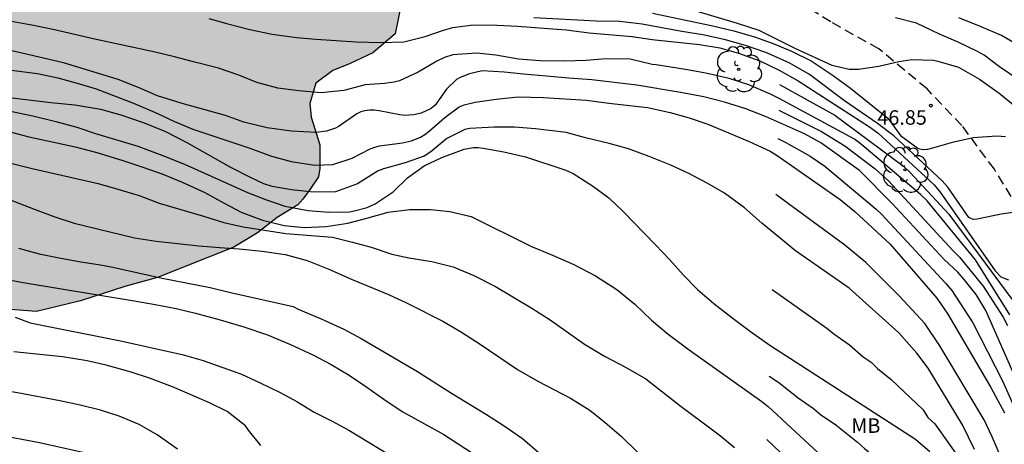
# Model space of a CAD drawing. Units: millimetres. Extents: x 580294 to 580646, y 4796540 to 4796792.
# Drawn here: x 580444 to 580495, y 4796640 to 4796662 of the extents above; entities that cross this region are included whole.
import ezdxf

# ---------------------------------------------------------------- set-up
doc = ezdxf.new("R2010")
doc.units = ezdxf.units.MM
doc.linetypes.add('TRAZOS_NORMALES', pattern=[0.75, 0.5, -0.25])
for name, color, linetype in [('020104', 34, 'Continuous'), ('020204', 9, 'Continuous'), ('020308', 9, 'Continuous'), ('060128', 7, 'TRAZOS_NORMALES'), ('100106', 63, 'Continuous'), ('100202', 3, 'Continuous'), ('100301', 7, 'Continuous'), ('990504', 63, 'Continuous')]:
    doc.layers.add(name, color=color, linetype=linetype)
doc.layers.add('020105', color=24, linetype='Continuous', lineweight=30)
doc.styles.add('ARIAL', font='ARIAL.TTF', dxfattribs={"height": 1})

# ---------------------------------------------------------------- blocks, each defined once
blk = doc.blocks.new('COTAPU')
blk.add_circle((0, 0), 0.075)
blk = doc.blocks.new('ARBOL')
blk.add_circle((0, 0), 0.0587)
for centre, radius, start, end in [((-0.28, 0.855), 0.3, 359.2878, 173.6078), ((0.097, 0.97), 0.21, 23.1565, 160.4665), ((0.438, 0.881), 0.24, 301.578, 139.328), ((-0.564, 0.381), 0.532, 92.28, 254.58), ((0.656, 0.288), 0.443, 319.8556, 114.7656), ((-0.091, 0.321), 0.12, 119.14, 310.56), ((0.819, -0.249), 0.383, 235.5275, 62.0275), ((-0.556, -0.339), 0.555, 142.64, 266.54), ((-0.039, -0.384), 0.21, 189.64, 323.88), ((-0.301, -0.676), 0.45, 213.78, 295.32), ((0.299, -0.624), 0.532, 224.67, 0.24)]:
    blk.add_arc(centre, radius, start, end)

msp = doc.modelspace()

# ---------------------------------------------------------------- hatches: boundary and pattern name
at = {"layer": '990504'}
msp.add_hatch(color=256, dxfattribs=at).paths.add_polyline_path([(580426.14, 4796674.779), (580427.71, 4796675.082), (580429.262, 4796674.929), (580430.838, 4796674.487), (580433.019, 4796673.347), (580434.391, 4796672.572), (580435.806, 4796671.529), (580437.156, 4796670.94), (580438.419, 4796670.764), (580440.028, 4796671.274), (580441.307, 4796671.74), (580444.135, 4796672.404), (580446.122, 4796672.234), (580448.145, 4796672.789), (580449.648, 4796673.67), (580452.908, 4796674.504), (580454.81, 4796674.602), (580456.137, 4796674.199), (580457.41, 4796672.845), (580459.732, 4796669.74), (580461.295, 4796668.305), (580462.487, 4796666.722), (580463.452, 4796665.179), (580464.089, 4796663.136), (580463.751, 4796661.458), (580462.601, 4796660.476), (580461.427, 4796659.908), (580460.519, 4796659.549), (580459.656, 4796658.9), (580459.334, 4796657.843), (580459.402, 4796657.14), (580459.848, 4796655.717), (580459.858, 4796654.496), (580459.779, 4796654.061), (580459.35, 4796653.416), (580458.982, 4796652.896), (580458.715, 4796652.604), (580457.645, 4796651.954), (580456.638, 4796651.16), (580455.403, 4796650.426), (580451.465, 4796648.863), (580449.772, 4796648.394), (580447.482, 4796647.652), (580445.212, 4796647.095), (580442.5, 4796647.3), (580436.647, 4796647.252), (580433.832, 4796647.394), (580431.806, 4796647.233), (580430.529, 4796646.602), (580429.768, 4796646.058), (580428.538, 4796644.786), (580427.615, 4796643.723), (580426.134, 4796642.863), (580424.463, 4796642.291), (580422.974, 4796642.258), (580421.917, 4796642.601), (580420.935, 4796643.751), (580420.31, 4796646.786), (580419.948, 4796648.025), (580419.004, 4796649.589), (580416.999, 4796651.951), (580416.375, 4796652.401), (580414.847, 4796652.099), (580412.445, 4796652.41), (580410.849, 4796652.749), (580409.464, 4796652.592), (580407.275, 4796652.243), (580405.804, 4796652.459), (580403.714, 4796652.607), (580401.46, 4796652.526), (580399.191, 4796651.66), (580397.232, 4796651.045), (580396.178, 4796651.036), (580395.743, 4796651.074), (580392.579, 4796650.965), (580390.991, 4796650.393), (580389.466, 4796649.739), (580387.854, 4796649.478), (580386.797, 4796649.759), (580385.796, 4796650.743), (580383.493, 4796654.075), (580382.628, 4796656.095), (580381.842, 4796658.695), (580382.196, 4796660.891), (580383.428, 4796661.997), (580385.425, 4796663.088), (580386.471, 4796664.235), (580387.371, 4796665.421), (580388.687, 4796666.384), (580390.277, 4796666.728), (580394.267, 4796667.05), (580396.684, 4796667.339), (580398.212, 4796667.703), (580399.118, 4796668.249), (580399.775, 4796668.771), (580400.163, 4796669.395), (580400.137, 4796670.015), (580399.903, 4796670.841), (580399.77, 4796671.895), (580400.496, 4796674.176), (580401.603, 4796675.447), (580402.977, 4796676.906), (580403.998, 4796678.487), (580404.546, 4796679.794), (580405.218, 4796681.04), (580406.574, 4796682.106), (580408.677, 4796682.972), (580410.471, 4796683.648), (580412.309, 4796684.036), (580413.758, 4796683.862), (580415.566, 4796682.884), (580416.484, 4796681.919), (580416.885, 4796680.971), (580416.915, 4796679.792), (580416.604, 4796677.39), (580416.758, 4796676.191), (580418.338, 4796675.211), (580419.499, 4796674.869), (580420.126, 4796674.171), (580420.545, 4796673.533), (580421.189, 4796673.146), (580422.08, 4796672.988), (580423.361, 4796673.184), (580424.413, 4796673.545)])

# ---------------------------------------------------------------- linework, layer by layer
at = {"layer": '020104', "flags": 128}
for points, elevation in [([(580477.048, 4796662.515), (580480.177, 4796661.867), (580481.265, 4796661.597), (580482.332, 4796661.296), (580483.293, 4796660.954), (580484.245, 4796660.546), (580485.263, 4796660.053), (580486.344, 4796659.331), (580487.293, 4796658.634), (580489.223, 4796657.098), (580489.869, 4796656.201), (580490.782, 4796655.529), (580491.041, 4796655.475), (580491.279, 4796655.493), (580491.543, 4796655.551), (580492.635, 4796655.874), (580493.638, 4796656.095), (580494.849, 4796656.186), (580495.295, 4796656.149)], 47), ([(580479.296, 4796662.634), (580481.426, 4796662.002), (580482.554, 4796661.631), (580484.438, 4796660.698), (580486.332, 4796659.826), (580487.221, 4796659.616), (580487.703, 4796659.62), (580488.751, 4796659.78), (580489.794, 4796660.027), (580490.467, 4796660.119), (580491.588, 4796660.083), (580491.812, 4796660.039), (580492.869, 4796659.723), (580493.965, 4796659.098), (580494.975, 4796658.376), (580495.888, 4796657.644)], 46.5), ([(580495.53, 4796646.932), (580493.757, 4796649.764), (580491.245, 4796652.813), (580490.91, 4796653.152), (580487.871, 4796655.712), (580487.493, 4796656), (580483.599, 4796658.109), (580483.159, 4796658.333), (580482.029, 4796658.815), (580481.012, 4796659.147), (580479.813, 4796659.417), (580478.767, 4796659.611), (580477.239, 4796659.852), (580477.036, 4796659.871), (580475.898, 4796660.14), (580474.666, 4796660.165), (580473.617, 4796660.066), (580472.512, 4796660.041), (580471.254, 4796660.051), (580470.128, 4796660.148), (580468.96, 4796660.352), (580467.955, 4796660.445), (580466.734, 4796660.369), (580466.304, 4796660.233), (580465.905, 4796660.037), (580464.946, 4796659.462), (580463.971, 4796659.017), (580463.693, 4796658.944), (580463.196, 4796658.889), (580462.193, 4796658.81), (580461.095, 4796658.527), (580459.929, 4796658.396), (580458.767, 4796658.498), (580457.676, 4796658.646), (580456.598, 4796658.941), (580455.667, 4796659.314), (580454.62, 4796659.676), (580453.319, 4796660), (580452.348, 4796660.265), (580451.342, 4796660.501), (580448.132, 4796661.184), (580446.135, 4796661.649), (580445.053, 4796661.874), (580443.915, 4796662.087)], 49), ([(580454.109, 4796662.239), (580455.106, 4796661.963), (580456.244, 4796661.678), (580457.392, 4796661.434), (580458.656, 4796661.257), (580459.656, 4796661.169), (580461.746, 4796661.039), (580463.009, 4796660.999), (580464.195, 4796661.044), (580465.293, 4796661.312), (580466.244, 4796661.644), (580466.735, 4796661.78), (580467.788, 4796661.92), (580469.031, 4796661.895), (580470.066, 4796661.853), (580472.588, 4796661.656), (580473.786, 4796661.493), (580475.997, 4796661.319), (580477.038, 4796661.165), (580479.484, 4796660.9), (580480.53, 4796660.721), (580481.501, 4796660.45), (580482.595, 4796660.059), (580483.593, 4796659.57), (580484.581, 4796659.02), (580488.33, 4796656.606), (580488.72, 4796656.311), (580491.611, 4796653.641), (580491.92, 4796653.259), (580494.766, 4796649.194), (580495.065, 4796648.893), (580495.449, 4796648.73)], 48), ([(580496.915, 4796658.443), (580494.993, 4796659.741), (580494.191, 4796660.343), (580493.825, 4796660.548), (580492.857, 4796661.027), (580491.885, 4796661.429), (580490.694, 4796661.993), (580489.612, 4796662.283)], 46), ([(580497.087, 4796660.198), (580495.1, 4796661.358), (580494.037, 4796661.815), (580492.897, 4796662.273)], 45.5), ([(580443.905, 4796659.579), (580445.266, 4796659.398), (580446.312, 4796659.173), (580447.313, 4796658.902), (580448.3, 4796658.601), (580450.217, 4796657.866), (580451.429, 4796657.344), (580452.335, 4796656.915), (580453.281, 4796656.528), (580456.241, 4796655.543), (580457.36, 4796655.126), (580458.376, 4796654.845), (580459.6, 4796654.658), (580460.522, 4796654.701), (580461.534, 4796655.024), (580462.463, 4796655.508), (580462.696, 4796655.591), (580462.938, 4796655.654), (580464.129, 4796655.811), (580464.599, 4796655.926), (580465.059, 4796656.107), (580465.291, 4796656.251), (580465.508, 4796656.42), (580466.314, 4796657.127), (580467.05, 4796657.671), (580467.312, 4796657.774), (580467.879, 4796657.926), (580468.973, 4796658.077), (580470.113, 4796658.193), (580471.422, 4796658.163), (580473.633, 4796658.014), (580474.795, 4796657.866), (580476.8, 4796657.649), (580477.959, 4796657.375), (580478.945, 4796657.109), (580479.916, 4796656.783), (580482.058, 4796655.888), (580483.142, 4796655.384), (580483.494, 4796655.169), (580486.748, 4796652.885), (580487.509, 4796652.258), (580489.333, 4796650.576), (580491.745, 4796647.783), (580492.314, 4796646.962), (580494.544, 4796643.168), (580495.254, 4796641.853)], 51), ([(580483.625, 4796658.823), (580486.475, 4796657.24), (580490.031, 4796654.608), (580490.373, 4796654.282), (580492.369, 4796652.13), (580496.47, 4796646.597)], 48.5), ([(580441.862, 4796657.872), (580445.022, 4796657.204), (580446.206, 4796656.919), (580447.294, 4796656.619), (580448.25, 4796656.297), (580450.451, 4796655.641), (580451.692, 4796655.179), (580452.857, 4796654.707), (580456.12, 4796653.243), (580457.096, 4796652.866), (580458.052, 4796652.549), (580459.256, 4796652.326), (580460.316, 4796652.233), (580461.386, 4796652.257), (580461.629, 4796652.305), (580462.307, 4796652.478), (580462.712, 4796652.654), (580463.65, 4796653.29), (580464.379, 4796654.001), (580465.241, 4796654.632), (580466.17, 4796655.066), (580467.323, 4796655.496), (580467.789, 4796655.571), (580468.037, 4796655.568), (580468.291, 4796655.539), (580469.373, 4796655.356), (580470.491, 4796655.086), (580472.564, 4796654.398), (580472.951, 4796654.224), (580473.945, 4796653.593), (580474.797, 4796652.981), (580475.538, 4796652.273), (580477.216, 4796650.547), (580477.932, 4796649.787), (580478.664, 4796648.972), (580479.385, 4796648.242), (580480.228, 4796647.509), (580481.156, 4796646.786), (580482.116, 4796646.069), (580483.115, 4796645.357), (580490.644, 4796640.498), (580491.388, 4796639.857)], 53), ([(580493.699, 4796639.962), (580493.083, 4796641.245), (580491.301, 4796644.168), (580490.719, 4796644.941), (580489.785, 4796645.999), (580487.216, 4796648.304), (580484.448, 4796650.238), (580482.697, 4796651.669), (580481.808, 4796652.453), (580480.783, 4796653.215), (580479.876, 4796653.735), (580478.924, 4796654.239), (580477.997, 4796654.668), (580476.873, 4796655.11), (580475.81, 4796655.502), (580474.808, 4796655.788), (580473.655, 4796656.057), (580472.583, 4796656.347), (580471, 4796656.537), (580469.924, 4796656.625), (580468.875, 4796656.631), (580467.618, 4796656.555), (580467.344, 4796656.507), (580466.415, 4796656.048), (580465.589, 4796655.352), (580465.241, 4796655.131), (580464.275, 4796654.783), (580463.142, 4796654.474), (580462.869, 4796654.376), (580461.794, 4796653.692), (580460.657, 4796653.288), (580459.506, 4796653.273), (580458.384, 4796653.385), (580457.389, 4796653.56), (580456.962, 4796653.703), (580456.274, 4796654.017), (580455.251, 4796654.541), (580452.999, 4796655.821), (580451.894, 4796656.39), (580450.79, 4796656.837), (580449.585, 4796657.243), (580448.527, 4796657.544), (580447.182, 4796657.771), (580445.943, 4796657.877), (580443.659, 4796658.158)], 52), ([(580483.577, 4796657.501), (580485.796, 4796656.401), (580487, 4796655.665), (580488.568, 4796654.465), (580489.253, 4796653.849), (580492.577, 4796650.249), (580492.918, 4796649.912), (580494.152, 4796648.414), (580495.184, 4796646.796), (580495.412, 4796646.378)], 49.5), ([(580443.775, 4796656.395), (580444.817, 4796656.124), (580445.864, 4796655.91), (580447.205, 4796655.602), (580448.318, 4796655.312), (580449.619, 4796654.917), (580450.697, 4796654.565), (580451.735, 4796654.194), (580452.737, 4796653.781), (580453.918, 4796653.243), (580454.901, 4796652.698), (580455.787, 4796652.229), (580456.891, 4796651.812), (580458.009, 4796651.543), (580459.049, 4796651.445), (580460.175, 4796651.484), (580461.309, 4796651.666), (580462.291, 4796651.918), (580463.394, 4796652.226), (580464.503, 4796652.367), (580465.568, 4796652.376), (580466.583, 4796652.267), (580467.676, 4796652.003), (580470.791, 4796650.461), (580471.885, 4796650.009), (580472.989, 4796649.531), (580474.11, 4796648.937), (580475.201, 4796648.241), (580476.14, 4796647.483), (580476.994, 4796646.648), (580477.867, 4796645.925), (580478.948, 4796645.118), (580482.713, 4796642.451), (580483.028, 4796642.181), (580486.331, 4796639.135)], 54), ([(580483.525, 4796656.032), (580483.951, 4796655.838), (580485.201, 4796655.129), (580485.964, 4796654.615), (580488.621, 4796652.389), (580488.889, 4796652.127), (580492.222, 4796648.539), (580492.527, 4796648.186), (580493.608, 4796646.519), (580495.15, 4796643.522), (580496.538, 4796640.378)], 50.5), ([(580442.902, 4796653.23), (580445.14, 4796652.366), (580446.163, 4796651.994), (580447.159, 4796651.668), (580450.274, 4796650.908), (580451.401, 4796650.734), (580453.594, 4796650.489), (580454.675, 4796650.401), (580455.679, 4796650.339), (580456.882, 4796650.217), (580458.07, 4796650.049), (580459.199, 4796649.739), (580460.328, 4796649.292), (580461.524, 4796648.759), (580463.407, 4796647.984), (580464.328, 4796647.55), (580466.216, 4796646.602), (580467.179, 4796646.027), (580468.148, 4796645.411), (580470.081, 4796644.093), (580471.125, 4796643.498), (580472.816, 4796642.615), (580473.805, 4796641.989), (580474.611, 4796641.357), (580475.444, 4796640.634), (580477.09, 4796639.035)], 56), ([(580495.38, 4796638.806), (580494.612, 4796640.616), (580494.2, 4796641.502), (580491.902, 4796645.33), (580491.124, 4796646.473), (580489.827, 4796647.895), (580488.076, 4796649.634), (580486.994, 4796650.524), (580483.421, 4796653.152)], 51.5), ([(580444.283, 4796650.373), (580445.345, 4796650.082), (580446.377, 4796649.867), (580447.504, 4796649.668), (580448.514, 4796649.509), (580449.149, 4796649.383), (580451.71, 4796648.816), (580454.183, 4796648.339), (580455.24, 4796648.084), (580458.481, 4796647.35), (580458.736, 4796647.21), (580459.917, 4796646.713), (580461.092, 4796646.185), (580461.984, 4796645.705), (580464.903, 4796644), (580466.661, 4796642.869), (580468.465, 4796641.778), (580469.332, 4796641.217), (580470.327, 4796640.536), (580471.215, 4796639.773)], 57), ([(580443.242, 4796648.833), (580444.42, 4796648.609), (580450.25, 4796647.642), (580451.347, 4796647.454), (580452.433, 4796647.245), (580453.434, 4796647.009), (580454.705, 4796646.67), (580455.93, 4796646.3), (580457.145, 4796645.889), (580458.346, 4796645.397), (580459.532, 4796644.839), (580460.439, 4796644.359), (580461.371, 4796643.804), (580462.293, 4796643.188), (580463.161, 4796642.561), (580464.104, 4796641.935), (580466.264, 4796640.736), (580468.099, 4796639.559)], 58), ([(580452.505, 4796639.973), (580451.449, 4796640.72), (580450.522, 4796641.25), (580449.484, 4796641.687), (580448.508, 4796641.999), (580447.471, 4796642.264), (580446.414, 4796642.478), (580444.23, 4796642.886), (580440.889, 4796643.442), (580438.63, 4796643.738), (580436.386, 4796644.054), (580435.213, 4796644.272), (580434.167, 4796644.436), (580432.944, 4796644.543), (580430.675, 4796644.798), (580429.735, 4796645.039), (580428.576, 4796645.435), (580427.403, 4796645.75), (580422.68, 4796646.598), (580420.622, 4796647.043), (580418.505, 4796647.39), (580415.225, 4796647.901), (580414.077, 4796648.064)], 61), ([(580444.113, 4796646.802), (580444.886, 4796646.515), (580449.544, 4796645.584), (580452.735, 4796644.87), (580453.827, 4796644.564), (580455.801, 4796643.855), (580456.773, 4796643.412), (580457.771, 4796642.928), (580458.672, 4796642.439), (580459.564, 4796641.888), (580460.466, 4796641.444), (580461.346, 4796640.97), (580463.379, 4796639.739)], 59), ([(580447.602, 4796639.81), (580445.361, 4796640.303), (580443.162, 4796640.716), (580441.03, 4796641.028), (580437.486, 4796641.623), (580435.165, 4796641.979), (580433.062, 4796642.408), (580432.067, 4796642.633), (580430.816, 4796642.947), (580429.607, 4796643.297), (580427.466, 4796643.954), (580426.46, 4796644.301), (580424.321, 4796644.815), (580423.224, 4796645.045), (580422.056, 4796645.238), (580418.807, 4796645.688), (580417.771, 4796645.847), (580415.552, 4796646.239), (580414.567, 4796646.434), (580413.556, 4796646.598)], 62), ([(580483.084, 4796643.76), (580483.592, 4796643.421), (580484.581, 4796642.639), (580485.38, 4796642.076), (580485.745, 4796641.772), (580486.532, 4796641.246), (580487.655, 4796640.338), (580488.007, 4796640.008), (580488.4, 4796639.704), (580489.077, 4796639.067), (580489.445, 4796638.747), (580489.766, 4796638.384), (580491.242, 4796635.852), (580491.594, 4796634.995), (580491.792, 4796634.568), (580492.653, 4796632.28), (580492.779, 4796631.826), (580494.802, 4796626.25), (580495.29, 4796624.597)], 53.5), ([(580495.465, 4796609.123), (580494.93, 4796610.087), (580494.506, 4796611.057), (580494.164, 4796612.018), (580494.078, 4796612.891), (580494.253, 4796614.492), (580494.485, 4796615.458), (580494.628, 4796616.6), (580494.616, 4796617.047), (580494.53, 4796618.014), (580494.123, 4796619.886), (580493.157, 4796623.158), (580492.223, 4796625.908), (580490.314, 4796630.491), (580489.701, 4796631.788), (580488.413, 4796633.902), (580488.115, 4796634.293), (580487.354, 4796635.45), (580486.902, 4796636.213), (580486.023, 4796637.391), (580485.086, 4796638.471), (580482.967, 4796640.483)], 54.5)]:
    msp.add_lwpolyline(points, dxfattribs=dict(at, elevation=elevation))
at = {"layer": '020105', "flags": 128}
for points, elevation in [([(580496.141, 4796652.28), (580495.078, 4796652.12), (580493.843, 4796651.876), (580493.625, 4796651.854), (580493.406, 4796651.954), (580492.313, 4796653.517), (580492.021, 4796653.844), (580491.275, 4796654.563), (580489.527, 4796656.171), (580488.685, 4796656.808), (580486.987, 4796657.986), (580485.175, 4796659.35), (580484.116, 4796659.955), (580482.905, 4796660.483), (580481.862, 4796660.844), (580480.754, 4796661.165), (580479.662, 4796661.399), (580478.565, 4796661.573), (580476.513, 4796661.942), (580475.352, 4796662.09), (580474.145, 4796662.1), (580470.923, 4796662.281)], 47.5), ([(580497.046, 4796640.888), (580494.283, 4796647.147), (580493.777, 4796647.982), (580493.173, 4796648.759), (580492.846, 4796649.124), (580492.129, 4796649.783), (580489.449, 4796652.676), (580487.76, 4796654.381), (580485.757, 4796655.811), (580484.904, 4796656.274), (580482.899, 4796657.182), (580481.876, 4796657.574), (580480.783, 4796657.91), (580479.701, 4796658.185), (580478.507, 4796658.413), (580476.243, 4796658.805), (580473.909, 4796659.07), (580472.732, 4796659.152), (580471.58, 4796659.269), (580470.392, 4796659.366), (580469.387, 4796659.474), (580468.241, 4796659.53), (580467.593, 4796659.378), (580467.118, 4796659.197), (580466.926, 4796659.083), (580466.398, 4796658.592), (580465.816, 4796657.756), (580465.61, 4796657.597), (580465.099, 4796657.354), (580464.7, 4796657.265), (580464.477, 4796657.238), (580464.248, 4796657.236), (580463.99, 4796657.259), (580462.923, 4796657.473), (580462.659, 4796657.502), (580462.421, 4796657.505), (580462.188, 4796657.477), (580461.97, 4796657.41), (580461.763, 4796657.312), (580460.856, 4796656.67), (580460.659, 4796656.567), (580460.204, 4796656.416), (580459.667, 4796656.351), (580458.388, 4796656.417), (580457.124, 4796656.584), (580455.925, 4796656.888), (580454.979, 4796657.22), (580452.732, 4796657.841), (580451.471, 4796658.251), (580450.515, 4796658.664), (580449.421, 4796659.086), (580447.342, 4796659.733), (580446.599, 4796659.95), (580445.578, 4796660.2), (580443.414, 4796660.69)], 50), ([(580442.966, 4796654.986), (580444.989, 4796654.486), (580448.388, 4796653.712), (580449.419, 4796653.422), (580450.512, 4796653.086), (580451.555, 4796652.704), (580452.663, 4796652.363), (580453.843, 4796652.028), (580454.895, 4796651.697), (580455.886, 4796651.477), (580458.105, 4796651.135), (580460.505, 4796650.937), (580461.536, 4796650.687), (580462.507, 4796650.431), (580463.585, 4796650.06), (580464.454, 4796649.874), (580465.652, 4796649.681), (580466.749, 4796649.401), (580467.822, 4796648.959), (580468.937, 4796648.39), (580470.818, 4796647.275), (580471.761, 4796646.659), (580473.546, 4796645.406), (580474.571, 4796644.78), (580475.65, 4796644.221), (580476.705, 4796643.611), (580478.537, 4796642.181), (580479.609, 4796641.394), (580480.563, 4796640.666), (580481.288, 4796640.074)], 55), ([(580483.245, 4796648.238), (580486.069, 4796646.234), (580486.429, 4796645.935), (580487.242, 4796645.374), (580487.94, 4796644.746), (580488.356, 4796644.484), (580488.692, 4796644.158), (580489.39, 4796643.575), (580491.049, 4796642.02), (580491.29, 4796641.615), (580491.64, 4796641.292), (580492.735, 4796639.751), (580492.962, 4796639.321), (580493.328, 4796638.464), (580494.392, 4796635.14), (580495.36, 4796630.538)], 52.5), ([(580456.809, 4796640.176), (580456.159, 4796640.972), (580456.005, 4796641.184), (580455.056, 4796641.931), (580454.149, 4796642.38), (580452.236, 4796643.211), (580451.056, 4796643.648), (580450.095, 4796643.97), (580448.809, 4796644.324), (580447.823, 4796644.539), (580446.554, 4796644.747), (580444.041, 4796645.015)], 60)]:
    msp.add_lwpolyline(points, dxfattribs=dict(at, elevation=elevation))
at = {"layer": '060128'}
msp.add_polyline3d([(580496.393, 4796651.775, 47.572), (580494.727, 4796654.446, 47.215), (580493.049, 4796656.71, 46.921), (580491.245, 4796658.605, 46.681), (580488.758, 4796660.669, 46.369), (580486.272, 4796662.064, 46.081), (580484.052, 4796663.436, 45.78), (580481.146, 4796665.048, 45.394), (580478.616, 4796665.869, 45.147), (580465.528, 4796669.53, 45.374), (580460.581, 4796670.749, 45.499), (580454.527, 4796671.803, 45.165), (580453.211, 4796672.143, 44.762), (580451.972, 4796672.561, 44.331), (580450.288, 4796673.15, 43.91), (580448.731, 4796673.533, 43.609), (580447.257, 4796673.812, 43.281), (580445.546, 4796674.372, 42.867), (580444.62, 4796675.027, 42.641)], dxfattribs=at)
at = {"layer": '100106', "elevation": 48.984, "flags": 128}
msp.add_lwpolyline([(580464.089, 4796663.136), (580463.751, 4796661.458), (580462.601, 4796660.476), (580461.427, 4796659.908), (580460.519, 4796659.549), (580459.656, 4796658.9), (580459.334, 4796657.843), (580459.402, 4796657.14), (580459.848, 4796655.717), (580459.858, 4796654.496), (580459.779, 4796654.061), (580459.35, 4796653.416), (580458.982, 4796652.896), (580458.715, 4796652.604), (580457.645, 4796651.954), (580456.638, 4796651.16), (580455.403, 4796650.426), (580451.465, 4796648.863), (580449.772, 4796648.394), (580447.482, 4796647.652), (580445.212, 4796647.095), (580442.5, 4796647.3)], dxfattribs=at)

# ---------------------------------------------------------------- block references
at = {"layer": '020204', "rotation": 359.9987685839998}
msp.add_blockref('COTAPU', (580491.441, 4796657.742, 46.852), dxfattribs=at)
at = {"layer": '100202', "rotation": 359.9987685839998}
for p in [(580481.501, 4796659.619, 48.282), (580490.105, 4796654.42, 48.687)]:
    msp.add_blockref('ARBOL', p, dxfattribs=at)

# ---------------------------------------------------------------- texts
at = {"layer": '020308', "style": 'ARIAL'}
msp.add_text('46.85', height=0.75, rotation=359.9988, dxfattribs=at).set_placement((580488.679, 4796656.751, 46.851))
at = {"layer": '100301', "style": 'ARIAL'}
msp.add_text('MB', height=0.75, rotation=359.9988, dxfattribs=at).set_placement((580487.331, 4796640.824))

doc.saveas('drawing.dxf')
